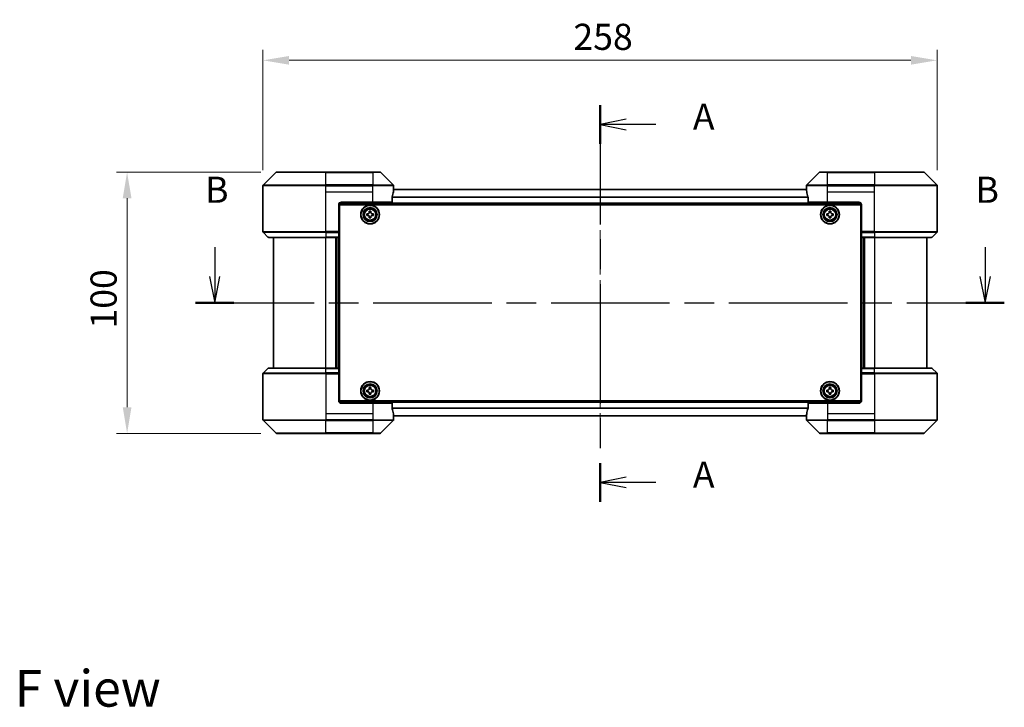
# Model space of a CAD drawing. Units: millimetres. Extents: x 0 to 6707, y 0 to 1124.
# Drawn here: x 1637 to 2014, y 379 to 642 of the extents above; entities that cross this region are included whole.
import ezdxf

# ---------------------------------------------------------------- set-up
doc = ezdxf.new("R2010")
doc.units = ezdxf.units.MM
doc.header["$LTSCALE"] = 3
doc.linetypes.add('CHAIN', pattern=[0.3543, 0.2362, -0.0295, 0.0591, -0.0295])
doc.layers.get('Defpoints').update_dxf_attribs({"lineweight": 25})
doc.layers.add('Centerline (ISO)', color=7, linetype='Continuous', lineweight=18, true_color=0x80ffff)
for name, color, linetype, lineweight in [('Dimension (ISO)', 7, 'Continuous', 18), ('Section Line (ISO)', 7, 'CHAIN', 25), ('Symbol (ISO)', 7, 'Continuous', 18), ('Visible (ISO)', 7, 'Continuous', 35), ('Visible Narrow (ISO)', 7, 'Continuous', 25)]:
    doc.layers.add(name, color=color, linetype=linetype, lineweight=lineweight)
doc.styles.add('Note Text (TK)', font='MS PGothic.ttf')
doc.dimstyles.new('Default - Method 1b (TK)', dxfattribs={"dimscale": 3, "dimtxt": 2.5, "dimasz": 2.5, "dimexe": 1, "dimexo": 1.5, "dimgap": 1, "dimtad": 1, "dimrnd": 1e-08, "dimdsep": 46, "dimtxsty": 'Note Text (TK)', "dimcen": 0.09, "dimdle": 5, "dimclrd": 100, "dimclre": 100, "dimclrt": 7, "dimadec": 1, "dimazin": 1, "dimtfac": 1, "dimtmove": 0, "dimatfit": 3, "dimfxl": 1, "dimtolj": 1, "dimlwd": -1, "dimlwe": -1, "dimarcsym": 0})

# ---------------------------------------------------------------- blocks, each defined once
blk = doc.blocks.new('2dTransSection33')
at = {"layer": 'Section Line (ISO)', "linetype": 'CHAIN', "ltscale": 16.114029}
blk.add_line((183.614, 160.358), (183.614, 122.393), dxfattribs=at)
at = {"layer": 'Section Line (ISO)', "linetype": 'Continuous', "lineweight": 50}
for p, q in [((183.614, 160.358), (183.614, 156.649)), ((183.614, 126.103), (183.614, 122.393))]:
    blk.add_line(p, q, dxfattribs=at)
at = {"layer": 'Section Line (ISO)', "linetype": 'Continuous'}
for p, q in [((186.114, 159.003), (183.614, 158.503)), ((186.114, 158.503), (183.614, 158.503)), ((183.614, 158.503), (186.114, 158.003)), ((188.947, 158.503), (186.114, 158.503)), ((186.114, 124.748), (183.614, 124.248)), ((186.114, 124.248), (183.614, 124.248)), ((183.614, 124.248), (186.114, 123.748)), ((188.947, 124.248), (186.114, 124.248))]:
    blk.add_line(p, q, dxfattribs=at)
at = {"layer": 'Section Line (ISO)', "char_height": 2.5, "attachment_point": 7, "style": 'Note Text (TK)'}
for insert in [(192.495, 157.217), (192.495, 122.961)]:
    blk.add_mtext('A', dxfattribs=dict(at, insert=insert))
blk = doc.blocks.new('2dTransSection34')
at = {"layer": 'Section Line (ISO)', "linetype": 'Continuous'}
for p, q in [((146.745, 146.769), (146.745, 143.943)), ((220.456, 146.769), (220.456, 143.943)), ((146.245, 143.943), (146.745, 141.443)), ((146.745, 143.943), (146.745, 141.443)), ((146.745, 141.443), (147.245, 143.943)), ((219.956, 143.943), (220.456, 141.443)), ((220.456, 143.943), (220.456, 141.443)), ((220.456, 141.443), (220.956, 143.943))]:
    blk.add_line(p, q, dxfattribs=at)
at = {"layer": 'Section Line (ISO)', "linetype": 'CHAIN', "ltscale": 16.003525}
blk.add_line((144.91, 141.443), (222.291, 141.443), dxfattribs=at)
at = {"layer": 'Section Line (ISO)', "linetype": 'Continuous', "lineweight": 50}
for p, q in [((144.91, 141.443), (148.58, 141.443)), ((218.621, 141.443), (222.291, 141.443))]:
    blk.add_line(p, q, dxfattribs=at)
at = {"layer": 'Section Line (ISO)', "char_height": 2.5, "attachment_point": 7, "style": 'Note Text (TK)'}
for insert in [(145.826, 150.225), (219.536, 150.225)]:
    blk.add_mtext('B', dxfattribs=dict(at, insert=insert))
blk = doc.blocks.new('*D43')
at = {"layer": 'Defpoints', "color": 0, "transparency": 16777216}
for p in [(1988.45, 626.57), (1730.45, 578.57), (1988.45, 578.57)]:
    blk.add_point(p, dxfattribs=at)
at = {"layer": 'Dimension (ISO)', "color": 100, "transparency": 16777216}
for p, q in [((1730.45, 584.57), (1730.45, 630.57)), ((1988.45, 584.57), (1988.45, 630.57)), ((1740.45, 626.57), (1978.45, 626.57))]:
    blk.add_line(p, q, dxfattribs=at)
for points in [[(1740.45, 628.23), (1740.45, 624.9), (1730.45, 626.57)], [(1978.45, 628.23), (1978.45, 624.9), (1988.45, 626.57)]]:
    blk.add_solid(points, dxfattribs=at)
at = {"layer": 'Dimension (ISO)', "color": 7, "transparency": 16777216, "insert": (1849.26, 635.57), "char_height": 10, "attachment_point": 4, "style": 'Note Text (TK)'}
blk.add_mtext('\\A1;258', dxfattribs=at)
blk = doc.blocks.new('*D26')
at = {"layer": 'Defpoints', "color": 0, "transparency": 16777216}
for p in [(1735.66, 583.77), (1678.45, 483.77), (1735.66, 483.77)]:
    blk.add_point(p, dxfattribs=at)
at = {"layer": 'Dimension (ISO)', "color": 100, "transparency": 16777216}
for p, q in [((1729.66, 583.77), (1674.45, 583.77)), ((1678.45, 573.77), (1678.45, 493.77)), ((1729.66, 483.77), (1674.45, 483.77))]:
    blk.add_line(p, q, dxfattribs=at)
for points in [[(1676.79, 573.77), (1680.12, 573.77), (1678.45, 583.77)], [(1676.79, 493.77), (1680.12, 493.77), (1678.45, 483.77)]]:
    blk.add_solid(points, dxfattribs=at)
at = {"layer": 'Dimension (ISO)', "color": 7, "transparency": 16777216, "insert": (1669.45, 523.89), "char_height": 10, "attachment_point": 4, "rotation": 90, "style": 'Note Text (TK)'}
blk.add_mtext('\\A1;100', dxfattribs=at)

msp = doc.modelspace()

# ---------------------------------------------------------------- linework, layer by layer
at = {"layer": 'Centerline (ISO)', "linetype": 'CHAIN', "ltscale": 23.990969}
msp.add_line((1859.4545, 587.0727), (1859.4545, 480.4727), dxfattribs=at)
at = {"layer": 'Visible (ISO)'}
for p, q in [((1735.3081, 583.6263), (1730.601, 578.9192)), ((1735.6616, 583.7727), (1754.4545, 583.7727)), ((1772.4545, 583.7727), (1754.4545, 583.7727)), ((1772.4545, 583.7727), (1775.2474, 583.7727)), ((1780.3081, 578.9192), (1775.601, 583.6263)), ((1943.3081, 583.6263), (1938.601, 578.9192)), ((1943.6616, 583.7727), (1946.4545, 583.7727)), ((1964.4545, 583.7727), (1946.4545, 583.7727)), ((1964.4545, 583.7727), (1983.2474, 583.7727)), ((1988.3081, 578.9192), (1983.601, 583.6263)), ((1730.4545, 576.2727), (1730.4545, 578.5656)), ((1938.4824, 577.0727), (1780.4267, 577.0727)), ((1780.4545, 577.2727), (1780.4465, 577.2727)), ((1780.4545, 577.2727), (1780.4545, 578.5656)), ((1780.4545, 577.0727), (1780.4545, 577.2727)), ((1938.4545, 577.2727), (1938.4545, 578.5656)), ((1938.4626, 577.2727), (1938.4545, 577.2727)), ((1938.4545, 577.2727), (1938.4545, 577.0727)), ((1988.4545, 576.2727), (1988.4545, 578.5656)), ((1730.4545, 560.9798), (1730.4545, 576.2727)), ((1779.8707, 572.2727), (1779.8707, 574.1641)), ((1939.0383, 574.1641), (1939.0383, 572.2727)), ((1988.4545, 560.9798), (1988.4545, 576.2727)), ((1759.4545, 571.2727), (1759.4545, 560.9798)), ((1959.4085, 571.5727), (1759.5006, 571.5727)), ((1759.7045, 496.2727), (1759.7045, 571.2727)), ((1759.7045, 571.2727), (1959.2045, 571.2727)), ((1760.4545, 572.2727), (1772.4545, 572.2727)), ((1779.8707, 572.2727), (1772.4545, 572.2727)), ((1946.4545, 572.2727), (1939.0383, 572.2727)), ((1946.4545, 572.2727), (1958.4545, 572.2727)), ((1959.2045, 571.2727), (1959.2045, 496.2727)), ((1959.4545, 571.2727), (1959.4545, 560.9798)), ((1759.7045, 568.0727), (1759.4545, 568.0727)), ((1759.7045, 567.5727), (1759.4545, 567.5727)), ((1759.7045, 567.0727), (1759.4545, 567.0727)), ((1770.2045, 567.8352), (1770.667, 567.8352)), ((1770.2045, 567.2102), (1770.2045, 567.8352)), ((1770.667, 567.2102), (1770.2045, 567.2102)), ((1771.142, 568.3102), (1771.142, 568.7727)), ((1771.142, 568.7727), (1771.767, 568.7727)), ((1771.142, 566.2727), (1771.142, 566.7352)), ((1771.767, 566.2727), (1771.142, 566.2727)), ((1771.767, 568.7727), (1771.767, 568.3102)), ((1771.767, 566.7352), (1771.767, 566.2727)), ((1772.242, 567.8352), (1772.7045, 567.8352)), ((1772.7045, 567.2102), (1772.242, 567.2102)), ((1772.7045, 567.8352), (1772.7045, 567.2102)), ((1946.2045, 567.8352), (1946.667, 567.8352)), ((1946.2045, 567.2102), (1946.2045, 567.8352)), ((1946.667, 567.2102), (1946.2045, 567.2102)), ((1947.142, 568.3102), (1947.142, 568.7727)), ((1947.142, 568.7727), (1947.767, 568.7727)), ((1947.142, 566.2727), (1947.142, 566.7352)), ((1947.767, 566.2727), (1947.142, 566.2727)), ((1947.767, 568.7727), (1947.767, 568.3102)), ((1947.767, 566.7352), (1947.767, 566.2727)), ((1948.242, 567.8352), (1948.7045, 567.8352)), ((1948.7045, 567.2102), (1948.242, 567.2102)), ((1948.7045, 567.8352), (1948.7045, 567.2102)), ((1959.4545, 568.0727), (1959.2045, 568.0727)), ((1959.4545, 567.5727), (1959.2045, 567.5727)), ((1959.4545, 567.0727), (1959.2045, 567.0727)), ((1759.7045, 565.0727), (1759.4545, 565.0727)), ((1759.7045, 562.0727), (1759.4545, 562.0727)), ((1959.4545, 565.0727), (1959.2045, 565.0727)), ((1959.4545, 562.0727), (1959.2045, 562.0727)), ((1730.601, 560.6263), (1732.3081, 558.9192)), ((1754.4545, 558.7727), (1732.6616, 558.7727)), ((1734.4545, 558.7727), (1734.4545, 508.7727)), ((1754.4545, 558.7727), (1759.4545, 558.7727)), ((1758.4545, 508.7727), (1758.4545, 558.7727)), ((1759.7045, 561.0727), (1759.4545, 561.0727)), ((1759.4545, 560.9798), (1759.4545, 560.6263)), ((1759.7045, 560.7727), (1759.4545, 560.7727)), ((1759.4545, 558.9192), (1759.4545, 560.6263)), ((1759.4545, 558.9192), (1759.4545, 558.7727)), ((1759.4545, 508.7727), (1759.4545, 558.7727)), ((1959.4545, 561.0727), (1959.2045, 561.0727)), ((1959.4545, 560.7727), (1959.2045, 560.7727)), ((1959.4545, 560.6263), (1959.4545, 560.9798)), ((1959.4545, 560.6263), (1959.4545, 558.9192)), ((1959.4545, 558.7727), (1959.4545, 558.9192)), ((1959.4545, 558.7727), (1959.4545, 508.7727)), ((1959.4545, 558.7727), (1964.4545, 558.7727)), ((1960.4545, 558.7727), (1960.4545, 508.7727)), ((1986.2474, 558.7727), (1964.4545, 558.7727)), ((1984.4545, 508.7727), (1984.4545, 558.7727)), ((1988.3081, 560.6263), (1986.601, 558.9192)), ((1732.6616, 508.7727), (1754.4545, 508.7727)), ((1759.4545, 508.7727), (1754.4545, 508.7727)), ((1759.4545, 508.7727), (1759.4545, 508.6263)), ((1959.4545, 508.6263), (1959.4545, 508.7727)), ((1964.4545, 508.7727), (1959.4545, 508.7727)), ((1964.4545, 508.7727), (1986.2474, 508.7727)), ((1730.4545, 506.5656), (1730.4545, 491.2727)), ((1730.601, 506.9192), (1732.3081, 508.6263)), ((1759.4545, 506.9192), (1759.4545, 508.6263)), ((1759.4545, 506.9192), (1759.4545, 506.5656)), ((1759.4545, 506.7727), (1759.7045, 506.7727)), ((1759.4545, 496.2727), (1759.4545, 506.5656)), ((1759.4545, 506.4727), (1759.7045, 506.4727)), ((1759.4545, 505.4727), (1759.7045, 505.4727)), ((1959.2045, 506.7727), (1959.4545, 506.7727)), ((1959.2045, 506.4727), (1959.4545, 506.4727)), ((1959.2045, 505.4727), (1959.4545, 505.4727)), ((1959.4545, 508.6263), (1959.4545, 506.9192)), ((1959.4545, 506.5656), (1959.4545, 506.9192)), ((1959.4545, 496.2727), (1959.4545, 506.5656)), ((1988.3081, 506.9192), (1986.601, 508.6263)), ((1988.4545, 506.5656), (1988.4545, 491.2727)), ((1759.4545, 502.4727), (1759.7045, 502.4727)), ((1771.142, 500.8102), (1771.142, 501.2727)), ((1771.142, 501.2727), (1771.767, 501.2727)), ((1771.767, 501.2727), (1771.767, 500.8102)), ((1947.142, 500.8102), (1947.142, 501.2727)), ((1947.142, 501.2727), (1947.767, 501.2727)), ((1947.767, 501.2727), (1947.767, 500.8102)), ((1959.2045, 502.4727), (1959.4545, 502.4727)), ((1759.4545, 500.4727), (1759.7045, 500.4727)), ((1759.4545, 499.9727), (1759.7045, 499.9727)), ((1759.4545, 499.4727), (1759.7045, 499.4727)), ((1770.2045, 500.3352), (1770.667, 500.3352)), ((1770.2045, 499.7102), (1770.2045, 500.3352)), ((1770.667, 499.7102), (1770.2045, 499.7102)), ((1771.142, 498.7727), (1771.142, 499.2352)), ((1771.767, 498.7727), (1771.142, 498.7727)), ((1771.767, 499.2352), (1771.767, 498.7727)), ((1772.242, 500.3352), (1772.7045, 500.3352)), ((1772.7045, 499.7102), (1772.242, 499.7102)), ((1772.7045, 500.3352), (1772.7045, 499.7102)), ((1946.2045, 500.3352), (1946.667, 500.3352)), ((1946.2045, 499.7102), (1946.2045, 500.3352)), ((1946.667, 499.7102), (1946.2045, 499.7102)), ((1947.142, 498.7727), (1947.142, 499.2352)), ((1947.767, 498.7727), (1947.142, 498.7727)), ((1947.767, 499.2352), (1947.767, 498.7727)), ((1948.242, 500.3352), (1948.7045, 500.3352)), ((1948.7045, 499.7102), (1948.242, 499.7102)), ((1948.7045, 500.3352), (1948.7045, 499.7102)), ((1959.2045, 500.4727), (1959.4545, 500.4727)), ((1959.2045, 499.9727), (1959.4545, 499.9727)), ((1959.2045, 499.4727), (1959.4545, 499.4727)), ((1759.5006, 495.9727), (1959.4085, 495.9727)), ((1959.2045, 496.2727), (1759.7045, 496.2727)), ((1772.4545, 495.2727), (1760.4545, 495.2727)), ((1772.4545, 495.2727), (1779.8707, 495.2727)), ((1779.8707, 493.3813), (1779.8707, 495.2727)), ((1939.0383, 495.2727), (1946.4545, 495.2727)), ((1939.0383, 495.2727), (1939.0383, 493.3813)), ((1958.4545, 495.2727), (1946.4545, 495.2727)), ((1730.4545, 491.2727), (1730.4545, 488.9798)), ((1780.4267, 490.4727), (1938.4824, 490.4727)), ((1780.4465, 490.2727), (1780.4545, 490.2727)), ((1780.4545, 490.2727), (1780.4545, 490.4727)), ((1780.4545, 490.2727), (1780.4545, 488.9798)), ((1938.4545, 490.4727), (1938.4545, 490.2727)), ((1938.4545, 490.2727), (1938.4626, 490.2727)), ((1938.4545, 490.2727), (1938.4545, 488.9798)), ((1988.4545, 491.2727), (1988.4545, 488.9798)), ((1730.601, 488.6263), (1735.3081, 483.9192)), ((1775.601, 483.9192), (1780.3081, 488.6263)), ((1938.601, 488.6263), (1943.3081, 483.9192)), ((1983.601, 483.9192), (1988.3081, 488.6263)), ((1754.4545, 483.7727), (1735.6616, 483.7727)), ((1754.4545, 483.7727), (1772.4545, 483.7727)), ((1775.2474, 483.7727), (1772.4545, 483.7727)), ((1946.4545, 483.7727), (1943.6616, 483.7727)), ((1946.4545, 483.7727), (1964.4545, 483.7727)), ((1983.2474, 483.7727), (1964.4545, 483.7727))]:
    msp.add_line(p, q, dxfattribs=at)
for centre, radius in [((1771.4545, 567.5227), 3.6), ((1771.4545, 567.5227), 3.5), ((1771.4545, 567.5227), 2.7), ((1771.4545, 567.5227), 2.6), ((1771.4545, 567.5227), 2.4649), ((1947.4545, 567.5227), 3.6), ((1947.4545, 567.5227), 3.5), ((1947.4545, 567.5227), 2.7), ((1947.4545, 567.5227), 2.6), ((1947.4545, 567.5227), 2.4649), ((1771.4545, 500.0227), 3.6), ((1771.4545, 500.0227), 3.5), ((1771.4545, 500.0227), 2.7), ((1771.4545, 500.0227), 2.6), ((1771.4545, 500.0227), 2.4649), ((1947.4545, 500.0227), 3.6), ((1947.4545, 500.0227), 3.5), ((1947.4545, 500.0227), 2.7), ((1947.4545, 500.0227), 2.6), ((1947.4545, 500.0227), 2.4649)]:
    msp.add_circle(centre, radius, dxfattribs=at)
for centre, radius, start, end in [((1735.6616, 583.2727), 0.5, 90, 135), ((1775.2474, 583.2727), 0.5, 45, 90), ((1943.6616, 583.2727), 0.5, 90, 135), ((1983.2474, 583.2727), 0.5, 45, 90), ((1730.9545, 578.5656), 0.5, 135, 180), ((1779.9545, 578.5656), 0.5, 0, 45), ((1938.9545, 578.5656), 0.5, 135, 180), ((1987.9545, 578.5656), 0.5, 0, 45), ((1760.4545, 571.2727), 1, 90, 180), ((1958.4545, 571.2727), 1, 0, 90), ((1730.9545, 560.9798), 0.5, 180, 225), ((1732.6616, 559.2727), 0.5, 225, 270), ((1986.2474, 559.2727), 0.5, 270, 315), ((1987.9545, 560.9798), 0.5, 315, 0), ((1732.6616, 508.2727), 0.5, 90, 135), ((1986.2474, 508.2727), 0.5, 45, 90), ((1730.9545, 506.5656), 0.5, 135, 180), ((1987.9545, 506.5656), 0.5, 0, 45), ((1760.4545, 496.2727), 1, 180, 270), ((1958.4545, 496.2727), 1, 270, 0), ((1730.9545, 488.9798), 0.5, 180, 225), ((1779.9545, 488.9798), 0.5, 315, 0), ((1938.9545, 488.9798), 0.5, 180, 225), ((1987.9545, 488.9798), 0.5, 315, 0), ((1735.6616, 484.2727), 0.5, 225, 270), ((1775.2474, 484.2727), 0.5, 270, 315), ((1943.6616, 484.2727), 0.5, 225, 270), ((1983.2474, 484.2727), 0.5, 270, 315)]:
    msp.add_arc(centre, radius, start, end, dxfattribs=at)
for centre, major_axis, start_param, end_param in [((1772.4545, 577.8727), (0, -9.6), 1.40334825, 1.49698509), ((1946.4545, 577.8727), (0, -9.6), 4.78620022, 4.87983706), ((1772.4545, 577.8727), (0, -9.6), 1.19575789, 1.40334825), ((1946.4545, 577.8727), (0, -9.6), 4.87983706, 5.08742742), ((1772.4545, 489.6727), (0, 9.6), 4.87983706, 5.08742742), ((1772.4545, 489.6727), (0, 9.6), 4.78620022, 4.87983706), ((1946.4545, 489.6727), (0, 9.6), 1.40334825, 1.49698509), ((1946.4545, 489.6727), (0, 9.6), 1.19575789, 1.40334825)]:
    msp.add_ellipse(centre, major_axis=major_axis, ratio=0.83333333, start_param=start_param, end_param=end_param, dxfattribs=at)
for points, knots in [([(1780.4465, 577.2727), (1780.4448, 577.2727), (1780.4427, 577.2652), (1780.4383, 577.2345), (1780.436, 577.2114), (1780.4336, 577.1785), (1780.4332, 577.1718), (1780.4328, 577.1648)], [-0.0452461794, -0.0452461794, -0.0452461794, -0.0452461794, -0.0339249805, -0.0339249805, -0.0226037816, -0.0226037816, -0.0199303713, -0.0199303713, -0.0199303713, -0.0199303713]), ([(1938.4763, 577.1648), (1938.4759, 577.1718), (1938.4754, 577.1785), (1938.4731, 577.2115), (1938.4708, 577.2346), (1938.4664, 577.2652), (1938.4643, 577.2727), (1938.4626, 577.2727)], [-0.0705290281, -0.0705290281, -0.0705290281, -0.0705290281, -0.0678449297, -0.0678449297, -0.056529226, -0.056529226, -0.0452135224, -0.0452135224, -0.0452135224, -0.0452135224]), ([(1779.8985, 574.3562), (1779.8912, 574.3338), (1779.8848, 574.3079), (1779.8739, 574.2429), (1779.8707, 574.2024), (1779.8707, 574.1641)], [-0.0201957606, -0.0201957606, -0.0201957606, -0.0201957606, -0.0114837322, -0.0114837322, 0, 0, 0, 0]), ([(1939.0383, 574.1641), (1939.0383, 574.2017), (1939.0353, 574.2416), (1939.0246, 574.3068), (1939.018, 574.3334), (1939.0106, 574.3562)], [-0.0932612826, -0.0932612826, -0.0932612826, -0.0932612826, -0.0819853568, -0.0819853568, -0.0730776319, -0.0730776319, -0.0730776319, -0.0730776319]), ([(1770.667, 567.8352), (1770.7265, 567.8352), (1770.79, 567.8471), (1770.9071, 567.8955), (1770.9606, 567.9321), (1771.0452, 568.0166), (1771.0818, 568.0702), (1771.1302, 568.1872), (1771.142, 568.2508), (1771.142, 568.3102)], [-0.2880009693, -0.2880009693, -0.2880009693, -0.2880009693, -0.2700640264, -0.2700640264, -0.2521270835, -0.2521270835, -0.2341901406, -0.2341901406, -0.2162531977, -0.2162531977, -0.2162531977, -0.2162531977]), ([(1771.142, 566.7352), (1771.142, 566.7947), (1771.1302, 566.8582), (1771.0818, 566.9753), (1771.0452, 567.0288), (1770.9606, 567.1134), (1770.9071, 567.15), (1770.79, 567.1984), (1770.7265, 567.2102), (1770.667, 567.2102)], [0, 0, 0, 0, 0.0179369429, 0.0179369429, 0.0358738858, 0.0358738858, 0.0538108287, 0.0538108287, 0.0717477716, 0.0717477716, 0.0717477716, 0.0717477716]), ([(1771.767, 568.3102), (1771.767, 568.2508), (1771.7789, 568.1872), (1771.8273, 568.0702), (1771.8639, 568.0166), (1771.9484, 567.9321), (1772.002, 567.8955), (1772.119, 567.8471), (1772.1826, 567.8352), (1772.242, 567.8352)], [-0.2880009693, -0.2880009693, -0.2880009693, -0.2880009693, -0.2700640264, -0.2700640264, -0.2521270835, -0.2521270835, -0.2341901406, -0.2341901406, -0.2162531977, -0.2162531977, -0.2162531977, -0.2162531977]), ([(1772.242, 567.2102), (1772.1826, 567.2102), (1772.119, 567.1984), (1772.002, 567.15), (1771.9484, 567.1134), (1771.8639, 567.0288), (1771.8273, 566.9753), (1771.7789, 566.8582), (1771.767, 566.7947), (1771.767, 566.7352)], [0, 0, 0, 0, 0.0179369429, 0.0179369429, 0.0358738858, 0.0358738858, 0.0538108287, 0.0538108287, 0.0717477716, 0.0717477716, 0.0717477716, 0.0717477716]), ([(1946.667, 567.8352), (1946.7265, 567.8352), (1946.79, 567.8471), (1946.9071, 567.8955), (1946.9606, 567.9321), (1947.0452, 568.0166), (1947.0818, 568.0702), (1947.1302, 568.1872), (1947.142, 568.2508), (1947.142, 568.3102)], [-0.2880009693, -0.2880009693, -0.2880009693, -0.2880009693, -0.2700640264, -0.2700640264, -0.2521270835, -0.2521270835, -0.2341901406, -0.2341901406, -0.2162531977, -0.2162531977, -0.2162531977, -0.2162531977]), ([(1947.142, 566.7352), (1947.142, 566.7947), (1947.1302, 566.8582), (1947.0818, 566.9753), (1947.0452, 567.0288), (1946.9606, 567.1134), (1946.9071, 567.15), (1946.79, 567.1984), (1946.7265, 567.2102), (1946.667, 567.2102)], [0, 0, 0, 0, 0.0179369429, 0.0179369429, 0.0358738858, 0.0358738858, 0.0538108287, 0.0538108287, 0.0717477716, 0.0717477716, 0.0717477716, 0.0717477716]), ([(1947.767, 568.3102), (1947.767, 568.2508), (1947.7789, 568.1872), (1947.8273, 568.0702), (1947.8639, 568.0166), (1947.9484, 567.9321), (1948.002, 567.8955), (1948.119, 567.8471), (1948.1826, 567.8352), (1948.242, 567.8352)], [-0.2880009693, -0.2880009693, -0.2880009693, -0.2880009693, -0.2700640264, -0.2700640264, -0.2521270835, -0.2521270835, -0.2341901406, -0.2341901406, -0.2162531977, -0.2162531977, -0.2162531977, -0.2162531977]), ([(1948.242, 567.2102), (1948.1826, 567.2102), (1948.119, 567.1984), (1948.002, 567.15), (1947.9484, 567.1134), (1947.8639, 567.0288), (1947.8273, 566.9753), (1947.7789, 566.8582), (1947.767, 566.7947), (1947.767, 566.7352)], [0, 0, 0, 0, 0.0179369429, 0.0179369429, 0.0358738858, 0.0358738858, 0.0538108287, 0.0538108287, 0.0717477716, 0.0717477716, 0.0717477716, 0.0717477716]), ([(1770.667, 500.3352), (1770.7265, 500.3352), (1770.79, 500.3471), (1770.9071, 500.3955), (1770.9606, 500.4321), (1771.0452, 500.5166), (1771.0818, 500.5702), (1771.1302, 500.6872), (1771.142, 500.7508), (1771.142, 500.8102)], [-0.2880009693, -0.2880009693, -0.2880009693, -0.2880009693, -0.2700640264, -0.2700640264, -0.2521270835, -0.2521270835, -0.2341901406, -0.2341901406, -0.2162531977, -0.2162531977, -0.2162531977, -0.2162531977]), ([(1771.142, 499.2352), (1771.142, 499.2947), (1771.1302, 499.3582), (1771.0818, 499.4753), (1771.0452, 499.5288), (1770.9606, 499.6134), (1770.9071, 499.65), (1770.79, 499.6984), (1770.7265, 499.7102), (1770.667, 499.7102)], [0, 0, 0, 0, 0.0179369429, 0.0179369429, 0.0358738858, 0.0358738858, 0.0538108287, 0.0538108287, 0.0717477716, 0.0717477716, 0.0717477716, 0.0717477716]), ([(1771.767, 500.8102), (1771.767, 500.7508), (1771.7789, 500.6872), (1771.8273, 500.5702), (1771.8639, 500.5166), (1771.9484, 500.4321), (1772.002, 500.3955), (1772.119, 500.3471), (1772.1826, 500.3352), (1772.242, 500.3352)], [-0.2880009693, -0.2880009693, -0.2880009693, -0.2880009693, -0.2700640264, -0.2700640264, -0.2521270835, -0.2521270835, -0.2341901406, -0.2341901406, -0.2162531977, -0.2162531977, -0.2162531977, -0.2162531977]), ([(1772.242, 499.7102), (1772.1826, 499.7102), (1772.119, 499.6984), (1772.002, 499.65), (1771.9484, 499.6134), (1771.8639, 499.5288), (1771.8273, 499.4753), (1771.7789, 499.3582), (1771.767, 499.2947), (1771.767, 499.2352)], [0, 0, 0, 0, 0.0179369429, 0.0179369429, 0.0358738858, 0.0358738858, 0.0538108287, 0.0538108287, 0.0717477716, 0.0717477716, 0.0717477716, 0.0717477716]), ([(1946.667, 500.3352), (1946.7265, 500.3352), (1946.79, 500.3471), (1946.9071, 500.3955), (1946.9606, 500.4321), (1947.0452, 500.5166), (1947.0818, 500.5702), (1947.1302, 500.6872), (1947.142, 500.7508), (1947.142, 500.8102)], [-0.2880009693, -0.2880009693, -0.2880009693, -0.2880009693, -0.2700640264, -0.2700640264, -0.2521270835, -0.2521270835, -0.2341901406, -0.2341901406, -0.2162531977, -0.2162531977, -0.2162531977, -0.2162531977]), ([(1947.142, 499.2352), (1947.142, 499.2947), (1947.1302, 499.3582), (1947.0818, 499.4753), (1947.0452, 499.5288), (1946.9606, 499.6134), (1946.9071, 499.65), (1946.79, 499.6984), (1946.7265, 499.7102), (1946.667, 499.7102)], [0, 0, 0, 0, 0.0179369429, 0.0179369429, 0.0358738858, 0.0358738858, 0.0538108287, 0.0538108287, 0.0717477716, 0.0717477716, 0.0717477716, 0.0717477716]), ([(1947.767, 500.8102), (1947.767, 500.7508), (1947.7789, 500.6872), (1947.8273, 500.5702), (1947.8639, 500.5166), (1947.9484, 500.4321), (1948.002, 500.3955), (1948.119, 500.3471), (1948.1826, 500.3352), (1948.242, 500.3352)], [-0.2880009693, -0.2880009693, -0.2880009693, -0.2880009693, -0.2700640264, -0.2700640264, -0.2521270835, -0.2521270835, -0.2341901406, -0.2341901406, -0.2162531977, -0.2162531977, -0.2162531977, -0.2162531977]), ([(1948.242, 499.7102), (1948.1826, 499.7102), (1948.119, 499.6984), (1948.002, 499.65), (1947.9484, 499.6134), (1947.8639, 499.5288), (1947.8273, 499.4753), (1947.7789, 499.3582), (1947.767, 499.2947), (1947.767, 499.2352)], [0, 0, 0, 0, 0.0179369429, 0.0179369429, 0.0358738858, 0.0358738858, 0.0538108287, 0.0538108287, 0.0717477716, 0.0717477716, 0.0717477716, 0.0717477716]), ([(1779.8707, 493.3813), (1779.8707, 493.3438), (1779.8738, 493.3039), (1779.8845, 493.2387), (1779.8911, 493.212), (1779.8985, 493.1893)], [-0.0932612826, -0.0932612826, -0.0932612826, -0.0932612826, -0.0819853568, -0.0819853568, -0.0730776319, -0.0730776319, -0.0730776319, -0.0730776319]), ([(1780.4328, 490.3807), (1780.4332, 490.3736), (1780.4336, 490.3669), (1780.436, 490.334), (1780.4383, 490.3109), (1780.4427, 490.2803), (1780.4448, 490.2727), (1780.4465, 490.2727)], [-0.0705290281, -0.0705290281, -0.0705290281, -0.0705290281, -0.0678449297, -0.0678449297, -0.056529226, -0.056529226, -0.0452135224, -0.0452135224, -0.0452135224, -0.0452135224]), ([(1938.4626, 490.2727), (1938.4643, 490.2727), (1938.4664, 490.2803), (1938.4708, 490.3109), (1938.4731, 490.334), (1938.4754, 490.367), (1938.4759, 490.3737), (1938.4763, 490.3807)], [-0.0452461794, -0.0452461794, -0.0452461794, -0.0452461794, -0.0339249805, -0.0339249805, -0.0226037816, -0.0226037816, -0.0199303713, -0.0199303713, -0.0199303713, -0.0199303713]), ([(1939.0106, 493.1893), (1939.0179, 493.2116), (1939.0243, 493.2376), (1939.0352, 493.3025), (1939.0383, 493.3431), (1939.0383, 493.3813)], [-0.0201957606, -0.0201957606, -0.0201957606, -0.0201957606, -0.0114837322, -0.0114837322, 0, 0, 0, 0])]:
    msp.add_open_spline(points, degree=3, knots=knots, dxfattribs=at)
at = {"layer": 'Visible Narrow (ISO)'}
for p, q in [((1754.4545, 583.6263), (1735.3081, 583.6263)), ((1754.4545, 583.7727), (1754.4545, 583.6263)), ((1754.4545, 583.6263), (1772.4545, 583.6263)), ((1754.4545, 578.9192), (1754.4545, 583.6263)), ((1772.4545, 583.6263), (1772.4545, 583.7727)), ((1775.601, 583.6263), (1772.4545, 583.6263)), ((1772.4545, 583.6263), (1772.4545, 578.9192)), ((1946.4545, 583.6263), (1943.3081, 583.6263)), ((1946.4545, 583.6263), (1946.4545, 583.7727)), ((1946.4545, 578.9192), (1946.4545, 583.6263)), ((1946.4545, 583.6263), (1964.4545, 583.6263)), ((1964.4545, 583.6263), (1964.4545, 583.7727)), ((1964.4545, 583.6263), (1964.4545, 578.9192)), ((1983.601, 583.6263), (1964.4545, 583.6263)), ((1754.4545, 578.5656), (1730.4545, 578.5656)), ((1730.601, 578.9192), (1754.4545, 578.9192)), ((1754.4545, 578.9192), (1754.4545, 578.5656)), ((1772.4545, 578.9192), (1754.4545, 578.9192)), ((1754.4545, 576.2727), (1754.4545, 578.5656)), ((1754.4545, 578.5656), (1772.4545, 578.5656)), ((1772.4545, 578.9192), (1772.4545, 578.5656)), ((1772.4545, 578.9192), (1780.3081, 578.9192)), ((1780.4545, 578.5656), (1772.4545, 578.5656)), ((1772.4545, 576.2727), (1772.4545, 578.5656)), ((1938.4876, 577.0008), (1780.4215, 577.0008)), ((1946.4545, 578.5656), (1938.4545, 578.5656)), ((1938.601, 578.9192), (1946.4545, 578.9192)), ((1964.4545, 578.9192), (1946.4545, 578.9192)), ((1946.4545, 578.9192), (1946.4545, 578.5656)), ((1946.4545, 576.2727), (1946.4545, 578.5656)), ((1946.4545, 578.5656), (1964.4545, 578.5656)), ((1964.4545, 578.9192), (1964.4545, 578.5656)), ((1964.4545, 578.9192), (1988.3081, 578.9192)), ((1988.4545, 578.5656), (1964.4545, 578.5656)), ((1964.4545, 576.2727), (1964.4545, 578.5656)), ((1754.4545, 576.2727), (1772.4545, 576.2727)), ((1754.4545, 560.9798), (1754.4545, 576.2727)), ((1772.4545, 572.2727), (1772.4545, 576.2727)), ((1939.0383, 574.1284), (1779.8707, 574.1284)), ((1939.0383, 574.0003), (1779.8707, 574.0003)), ((1946.4545, 576.2727), (1964.4545, 576.2727)), ((1946.4545, 572.2727), (1946.4545, 576.2727)), ((1964.4545, 560.9798), (1964.4545, 576.2727)), ((1959.2545, 571.8727), (1759.6545, 571.8727)), ((1759.7045, 565.697), (1759.4545, 565.697)), ((1759.7045, 565.4849), (1759.4545, 565.4849)), ((1959.4545, 565.697), (1959.2045, 565.697)), ((1959.4545, 565.4849), (1959.2045, 565.4849)), ((1759.7045, 565.1606), (1759.4545, 565.1606)), ((1759.7045, 564.7727), (1759.4545, 564.7727)), ((1759.7045, 562.3727), (1759.4545, 562.3727)), ((1759.7045, 561.9849), (1759.4545, 561.9849)), ((1759.7045, 561.6606), (1759.4545, 561.6606)), ((1959.4545, 565.1606), (1959.2045, 565.1606)), ((1959.4545, 564.7727), (1959.2045, 564.7727)), ((1959.4545, 562.3727), (1959.2045, 562.3727)), ((1959.4545, 561.9849), (1959.2045, 561.9849)), ((1959.4545, 561.6606), (1959.2045, 561.6606)), ((1730.4545, 560.9798), (1754.4545, 560.9798)), ((1754.4545, 560.6263), (1730.601, 560.6263)), ((1732.3081, 558.9192), (1754.4545, 558.9192)), ((1759.4545, 560.9798), (1754.4545, 560.9798)), ((1754.4545, 560.6263), (1754.4545, 560.9798)), ((1754.4545, 560.6263), (1759.4545, 560.6263)), ((1754.4545, 560.6263), (1754.4545, 558.9192)), ((1759.4545, 558.9192), (1754.4545, 558.9192)), ((1754.4545, 558.9192), (1754.4545, 558.7727)), ((1754.4545, 508.7727), (1754.4545, 558.7727)), ((1758.1545, 558.7727), (1758.1545, 508.7727)), ((1759.1545, 558.7727), (1759.1545, 508.7727)), ((1759.7045, 561.4485), (1759.4545, 561.4485)), ((1759.7045, 561.3727), (1759.4545, 561.3727)), ((1759.4545, 560.4727), (1759.7045, 560.4727)), ((1959.4545, 561.4485), (1959.2045, 561.4485)), ((1959.4545, 561.3727), (1959.2045, 561.3727)), ((1959.2045, 560.4727), (1959.4545, 560.4727)), ((1964.4545, 560.9798), (1959.4545, 560.9798)), ((1959.4545, 560.6263), (1964.4545, 560.6263)), ((1964.4545, 558.9192), (1959.4545, 558.9192)), ((1959.7545, 508.7727), (1959.7545, 558.7727)), ((1960.7545, 508.7727), (1960.7545, 558.7727)), ((1964.4545, 560.9798), (1988.4545, 560.9798)), ((1964.4545, 560.6263), (1964.4545, 560.9798)), ((1988.3081, 560.6263), (1964.4545, 560.6263)), ((1964.4545, 560.6263), (1964.4545, 558.9192)), ((1964.4545, 558.9192), (1964.4545, 558.7727)), ((1964.4545, 558.9192), (1986.601, 558.9192)), ((1964.4545, 558.7727), (1964.4545, 508.7727)), ((1754.4545, 508.6263), (1754.4545, 508.7727)), ((1964.4545, 508.6263), (1964.4545, 508.7727)), ((1754.4545, 506.5656), (1730.4545, 506.5656)), ((1730.601, 506.9192), (1754.4545, 506.9192)), ((1754.4545, 508.6263), (1732.3081, 508.6263)), ((1754.4545, 508.6263), (1759.4545, 508.6263)), ((1754.4545, 506.9192), (1754.4545, 508.6263)), ((1754.4545, 506.9192), (1754.4545, 506.5656)), ((1759.4545, 506.9192), (1754.4545, 506.9192)), ((1754.4545, 506.5656), (1754.4545, 491.2727)), ((1754.4545, 506.5656), (1759.4545, 506.5656)), ((1759.7045, 507.0727), (1759.4545, 507.0727)), ((1759.4545, 506.1727), (1759.7045, 506.1727)), ((1759.4545, 506.097), (1759.7045, 506.097)), ((1759.4545, 505.8849), (1759.7045, 505.8849)), ((1759.4545, 505.5606), (1759.7045, 505.5606)), ((1759.4545, 505.1727), (1759.7045, 505.1727)), ((1959.4545, 507.0727), (1959.2045, 507.0727)), ((1959.2045, 506.1727), (1959.4545, 506.1727)), ((1959.2045, 506.097), (1959.4545, 506.097)), ((1959.2045, 505.8849), (1959.4545, 505.8849)), ((1959.2045, 505.5606), (1959.4545, 505.5606)), ((1959.2045, 505.1727), (1959.4545, 505.1727)), ((1959.4545, 508.6263), (1964.4545, 508.6263)), ((1964.4545, 506.9192), (1959.4545, 506.9192)), ((1959.4545, 506.5656), (1964.4545, 506.5656)), ((1964.4545, 506.9192), (1964.4545, 508.6263)), ((1986.601, 508.6263), (1964.4545, 508.6263)), ((1964.4545, 506.9192), (1964.4545, 506.5656)), ((1964.4545, 506.9192), (1988.3081, 506.9192)), ((1964.4545, 506.5656), (1964.4545, 491.2727)), ((1988.4545, 506.5656), (1964.4545, 506.5656)), ((1759.4545, 502.7727), (1759.7045, 502.7727)), ((1759.4545, 502.3849), (1759.7045, 502.3849)), ((1759.4545, 502.0606), (1759.7045, 502.0606)), ((1759.4545, 501.8485), (1759.7045, 501.8485)), ((1959.2045, 502.7727), (1959.4545, 502.7727)), ((1959.2045, 502.3849), (1959.4545, 502.3849)), ((1959.2045, 502.0606), (1959.4545, 502.0606)), ((1959.2045, 501.8485), (1959.4545, 501.8485)), ((1759.6545, 495.6727), (1959.2545, 495.6727)), ((1772.4545, 495.2727), (1772.4545, 491.2727)), ((1946.4545, 495.2727), (1946.4545, 491.2727)), ((1754.4545, 491.2727), (1754.4545, 488.9798)), ((1772.4545, 491.2727), (1754.4545, 491.2727)), ((1772.4545, 491.2727), (1772.4545, 488.9798)), ((1779.8707, 493.5451), (1939.0383, 493.5451)), ((1779.8707, 493.4171), (1939.0383, 493.4171)), ((1780.4215, 490.5447), (1938.4876, 490.5447)), ((1946.4545, 491.2727), (1946.4545, 488.9798)), ((1964.4545, 491.2727), (1946.4545, 491.2727)), ((1964.4545, 491.2727), (1964.4545, 488.9798)), ((1730.4545, 488.9798), (1754.4545, 488.9798)), ((1754.4545, 488.6263), (1730.601, 488.6263)), ((1772.4545, 488.9798), (1754.4545, 488.9798)), ((1754.4545, 488.6263), (1754.4545, 488.9798)), ((1754.4545, 488.6263), (1772.4545, 488.6263)), ((1754.4545, 483.9192), (1754.4545, 488.6263)), ((1772.4545, 488.9798), (1780.4545, 488.9798)), ((1772.4545, 488.6263), (1772.4545, 488.9798)), ((1772.4545, 488.6263), (1772.4545, 483.9192)), ((1780.3081, 488.6263), (1772.4545, 488.6263)), ((1938.4545, 488.9798), (1946.4545, 488.9798)), ((1946.4545, 488.6263), (1938.601, 488.6263)), ((1964.4545, 488.9798), (1946.4545, 488.9798)), ((1946.4545, 488.6263), (1946.4545, 488.9798)), ((1946.4545, 488.6263), (1964.4545, 488.6263)), ((1946.4545, 483.9192), (1946.4545, 488.6263)), ((1964.4545, 488.9798), (1988.4545, 488.9798)), ((1964.4545, 488.6263), (1964.4545, 488.9798)), ((1988.3081, 488.6263), (1964.4545, 488.6263)), ((1964.4545, 488.6263), (1964.4545, 483.9192)), ((1735.3081, 483.9192), (1754.4545, 483.9192)), ((1772.4545, 483.9192), (1754.4545, 483.9192)), ((1754.4545, 483.9192), (1754.4545, 483.7727)), ((1772.4545, 483.9192), (1775.601, 483.9192)), ((1772.4545, 483.9192), (1772.4545, 483.7727)), ((1943.3081, 483.9192), (1946.4545, 483.9192)), ((1946.4545, 483.9192), (1946.4545, 483.7727)), ((1964.4545, 483.9192), (1946.4545, 483.9192)), ((1964.4545, 483.7727), (1964.4545, 483.9192)), ((1964.4545, 483.9192), (1983.601, 483.9192))]:
    msp.add_line(p, q, dxfattribs=at)
for centre, radius in [((1771.4545, 567.5227), 2.4624), ((1771.4545, 567.5227), 2.2523), ((1771.4545, 567.5227), 2.113), ((1947.4545, 567.5227), 2.4624), ((1947.4545, 567.5227), 2.2523), ((1947.4545, 567.5227), 2.113), ((1771.4545, 500.0227), 2.4624), ((1771.4545, 500.0227), 2.2523), ((1771.4545, 500.0227), 2.113), ((1947.4545, 500.0227), 2.4624), ((1947.4545, 500.0227), 2.2523), ((1947.4545, 500.0227), 2.113)]:
    msp.add_circle(centre, radius, dxfattribs=at)

# ---------------------------------------------------------------- block references
at = {"layer": 'Section Line (ISO)', "xscale": 4, "yscale": 4, "zscale": 4}
for name in ['2dTransSection33', '2dTransSection34']:
    msp.add_blockref(name, (1125, -32), dxfattribs=at)

# ---------------------------------------------------------------- texts
at = {"layer": 'Symbol (ISO)', "color": 7, "insert": (1635.4152, 386.1405), "char_height": 14, "attachment_point": 4, "line_spacing_factor": 1.5, "style": 'Note Text (TK)'}
msp.add_mtext('\\fＭＳ Ｐゴシック|b0|i0;{\\H14.0000;F view}', dxfattribs=at)

# ---------------------------------------------------------------- dimensions: what is measured, and where the dimension line sits
at = {"layer": 'Dimension (ISO)', "color": 100, "true_color": 0x00ff3f}
dim = msp.add_linear_dim(base=(1988.4545, 626.5656), p1=(1730.4545, 578.5656), p2=(1988.4545, 578.5656), dimstyle='Default - Method 1b (TK)', override={"dimscale": 0, "dimtxt": 10, "dimasz": 10, "dimexe": 4, "dimexo": 6, "dimgap": 4, "dimdec": 2, "dimcen": 0.36, "dimtol": 0, "dimlim": 0, "dimtp": 0, "dimtm": 0, "dimtdec": 2, "dimtix": 0, "dimtofl": 0, "dimtmove": 0, "dimatfit": 1}, dxfattribs=at)
dim.commit()
dim.dimension.update_dxf_attribs({"geometry": '*D43', "text_midpoint": (1859.4545, 626.5656), "dimtype": 128})
dim = msp.add_linear_dim(base=(1678.4545, 483.7727), p1=(1735.6616, 583.7727), p2=(1735.6616, 483.7727), angle=90, dimstyle='Default - Method 1b (TK)', override={"dimscale": 0, "dimtxt": 10, "dimasz": 10, "dimexe": 4, "dimexo": 6, "dimgap": 4, "dimdec": 2, "dimcen": 0.36, "dimtol": 0, "dimlim": 0, "dimtp": 0, "dimtm": 0, "dimtdec": 2, "dimtix": 0, "dimtofl": 0, "dimtmove": 0, "dimatfit": 1}, dxfattribs=at)
dim.commit()
dim.dimension.update_dxf_attribs({"geometry": '*D26', "text_midpoint": (1678.4545, 533.7727), "dimtype": 128})

doc.saveas('drawing.dxf')
